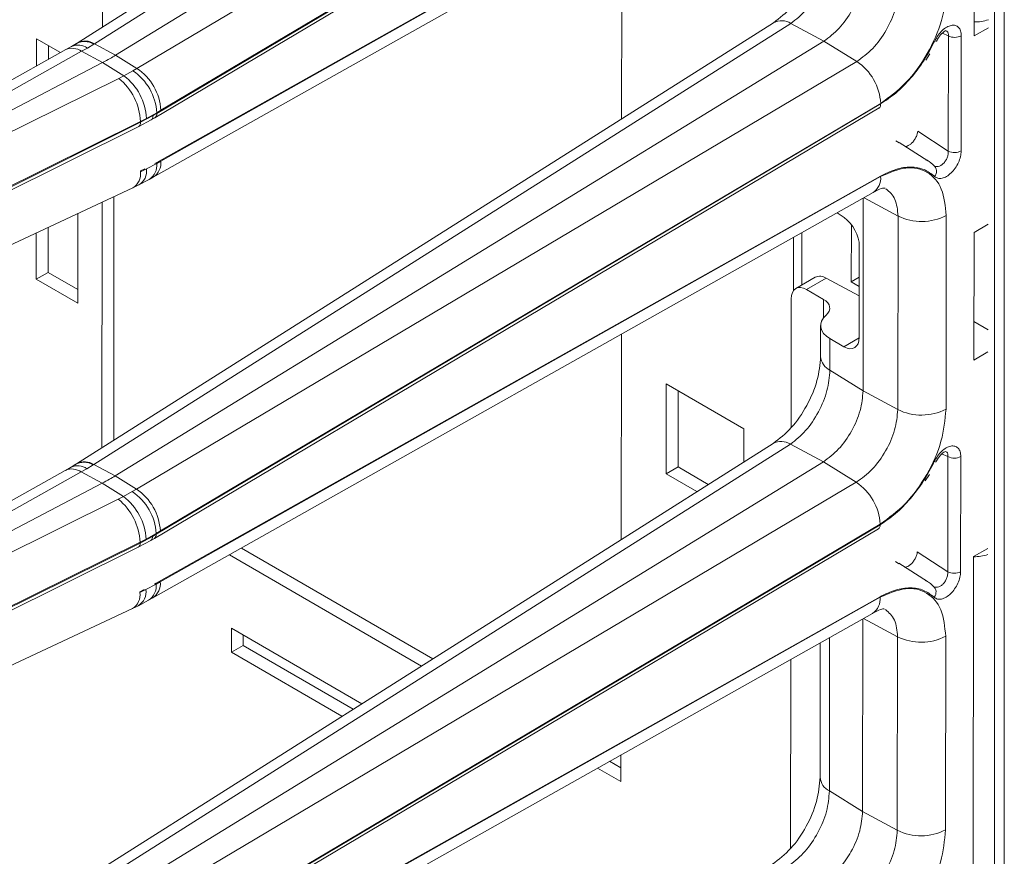
# Model space of a CAD drawing. Units: millimetres. Extents: x -27699 to 9305, y -5166 to 25728.
# Drawn here: x -22375 to -22290, y 24522 to 24595 of the extents above; entities that cross this region are included whole.
import ezdxf

# ---------------------------------------------------------------- set-up
doc = ezdxf.new("R2010")
doc.units = ezdxf.units.MM
doc.layers.add('M-OBJECT-DETAILS', color=7, linetype='Continuous', lineweight=18)

# ---------------------------------------------------------------- blocks, each defined once
blk = doc.blocks.new('AR8665 (isometric)')
at = {"layer": 'M-OBJECT-DETAILS', "linetype": 'Continuous', "lineweight": 9}
for p, q in [((-0.6698352880271159, -15.72644241856415), (-3.040416131664415, -17.22456952307914)), ((-0.6108638342122958, -15.72892956718999), (-2.981443848188974, -17.22705619275212)), ((-0.4988836981265194, -15.78912220105201), (-2.909261706842017, -17.26585569667259)), ((-0.3867845057284285, -15.85829259958552), (-2.836860535066762, -17.31053194278297)), ((-0.3052603847538649, -16.00240728292533), (-2.769124545480508, -17.46379146710649)), ((-2.755142273485262, -17.45279183714229), (-0.3050662441469285, -16.00055249394484)), ((-2.775328333461403, -17.47802433351842), (-0.3104918103792897, -16.0160634875125)), ((0.01308457910363359, -17.20039302864336), (0.01308457910363359, -16.11060278437924)), ((-2.769124545480508, -17.63053154448835), (-0.3053616033607796, -16.24725523633356)), ((-0.3050662441469285, -16.24882935920562), (-2.755142273485262, -17.62538758683297)), ((-2.780805753488266, -17.68014569893091), (-0.3307297241499327, -16.30358747130356)), ((-2.954707202053669, -17.17040408261562), (-2.954707202053669, -16.33625244870723)), ((-1.18694414303468, -16.78464525216214), (-1.18694414303468, -17.48218018053649)), ((-0.6698352880271159, -17.15538550014116), (-3.040416131664415, -18.65351260465616)), ((-2.981443848188974, -18.65599927432913), (-0.6108638342122958, -17.15787264876712)), ((-0.4988836981265194, -17.21806528262914), (-0.6108638342122958, -17.15787264876712)), ((0.01308457910363359, -17.20039302864336), (0.06103233102567174, -17.17271338063665)), ((-3.178531409868356, -17.21004188867175), (-3.097091914286466, -17.25705590874963)), ((-3.178531409868356, -17.30263326996294), (-3.178531409868356, -17.21004188867175)), ((-0.1149689888043213, -17.21746302808515), (-0.1149884858309633, -17.2177188967072)), ((-0.07485406367300129, -17.20033252459336), (-0.09620123381682788, -17.19125771721451)), ((-0.07485406367300129, -17.20033252459336), (-0.07485406367300129, -17.59143912466209)), ((-0.03110315046728829, -17.59099824848568), (-0.03110315046728829, -17.19989164841684)), ((-3.078862194271551, -17.24685328686644), (-4.198456139951531, -17.87343455804375)), ((-3.138155971273363, -17.28003734416836), (-3.138155971273363, -17.23335004585647)), ((-3.059309165419563, -17.23589743171715), (-3.078833156146629, -17.2468374759701)), ((-3.042677371937543, -17.22599800643502), (-3.059309165419563, -17.23589743171715)), ((-3.040416546494725, -17.22456928360259), (-3.042670734651892, -17.22599417356594)), ((-3.025069897457342, -17.25242404377639), (-3.005539269444398, -17.24148399298406)), ((-3.005539269444398, -17.24148399298406), (-2.983698451176224, -17.22848084401744)), ((-2.981443848188974, -17.22705619275212), (-2.983698451176224, -17.22848084401744)), ((-2.981443848188974, -17.22705619275212), (-2.909261706842017, -17.26585569667259)), ((-0.4988836981265194, -17.21806528262914), (-2.909261706842017, -18.69479973631121)), ((-0.3867845057284285, -17.28723663922415), (-0.4988836981265194, -17.21806528262914)), ((-3.025069897457342, -17.25242404377639), (-4.198456139951531, -17.90911026554943)), ((-3.025069897457342, -17.25242404377639), (-2.953505438511002, -17.29088517165246)), ((-2.909261706842017, -17.26585569667259), (-2.836860535066762, -17.31053194278297)), ((-0.1516901867892102, -17.28234961149678), (-0.137739856731514, -17.26110613639582)), ((-2.953505438511002, -17.29088517165246), (-4.184442340849273, -17.93375654658541)), ((-2.880889799441547, -17.33568331253025), (-2.953505438511002, -17.29088517165246)), ((-2.836860535066762, -17.31053194278297), (-2.850919135847562, -17.31887198666993)), ((-0.3867845057284285, -17.28723663922415), (-2.836860535066762, -18.7394750243601)), ((-4.149297083388547, -17.96374073299), (-2.898405596413113, -17.34465126900852)), ((-2.880889799441547, -17.33568331253025), (-2.898405596413113, -17.34465126900852)), ((-2.850919135847562, -17.31887198666993), (-2.880889799441547, -17.33568331253025)), ((-2.775328333461403, -18.90696837315704), (-0.3104918103792897, -17.44500752715123)), ((-0.3052603847538649, -17.43135132256396), (-2.769124545480508, -18.89273550674523)), ((-2.755142273485262, -18.8817349187193), (-0.3050662441469285, -17.42949653358346)), ((-2.830535201791463, -17.50793447607464), (-2.787656261994925, -17.4851928879541)), ((-2.78166030402258, -17.47107086489268), (-2.824351325667521, -17.49367945295694)), ((-2.80391180434367, -17.48051446509714), (-2.824351325667521, -17.49093556462378)), ((-2.80391180434367, -17.48051446509714), (-2.769124545480508, -17.46108685929767)), ((-2.787980659333698, -17.48537728249846), (-2.775332066934652, -17.47802601047647)), ((-2.78166030402258, -17.47107086489268), (-2.769124545480508, -17.46379146710649)), ((-2.769124545480508, -17.46108685929767), (-2.755142273485262, -17.45279183714229)), ((-2.769124545480508, -17.46379146710649), (-2.769124545480508, -17.46108685929767)), ((-4.25511242554694, -18.19904697699508), (-2.824351325667521, -17.49093556462378)), ((-4.238985065778479, -18.20655132413924), (-2.830520267898464, -17.50792776793105)), ((-2.824351325667521, -17.49367945295694), (-4.232815293886688, -18.19230253021226)), ((-2.824351325667521, -17.49093556462378), (-2.824351325667521, -17.49367945295694)), ((-0.1786607972453567, -17.52381025862462), (-0.07485406367300129, -17.59143912466209)), ((-0.2420659579101994, -17.56383443814912), (-0.2533261131061408, -17.55678488399815)), ((-0.1440485967925724, -17.62462419594578), (-0.2418660096782332, -17.56243433805378)), ((-2.824351325667521, -17.65887705121304), (-2.81003677455692, -17.65168297010746)), ((-2.824351325667521, -17.6616209395462), (-2.80391180434367, -17.65171144489739)), ((-2.769124545480508, -17.63323615229729), (-2.80391180434367, -17.65171144489739)), ((-2.769124545480508, -17.63053154448835), (-2.775190609783067, -17.6338662390383)), ((-2.755142273485262, -17.62538758683297), (-2.769124545480508, -17.63323615229729)), ((-2.769124545480508, -17.63323615229729), (-2.769124545480508, -17.63053154448835)), ((-0.1440485967925724, -17.62462419594578), (-0.1505713893177472, -17.62075876352299)), ((-0.1168535631136365, -17.64375933439885), (-0.1201253301351244, -17.64384364791988)), ((-2.824351325667521, -17.65887705121304), (-2.824351325667521, -17.6616209395462)), ((-2.794900444509949, -17.68805677818511), (-2.780834791613188, -17.68016246773311)), ((-2.769124545480508, -19.05947558412709), (-0.3053616033607796, -17.67619927597218)), ((-0.3050662441469285, -17.67777244078275), (-2.755142273485262, -19.05433162647171)), ((-4.15475791020117, -18.32602785230415), (-2.849962537045485, -17.71624490260604)), ((-2.850032643375698, -17.71627724500786), (-2.829816300783705, -17.70652039341326)), ((-2.829816300783705, -17.70652039341326), (-2.794900444509949, -17.68805677818511)), ((-2.914331763458677, -18.57383154576701), (-2.914331763458677, -17.74632742205415)), ((-2.780805753488266, -19.10908973856965), (-0.3307297241499327, -17.73253055288069)), ((-0.3638526836227811, -18.40577029152212), (-0.3638526836227811, -17.75114119244734)), ((-0.2455928456008678, -17.81199170567788), (-0.3612960841358017, -17.74970459493932)), ((-2.954707202053669, -18.59934764322338), (-2.954707202053669, -17.76519648834585)), ((-3.037109933723286, -17.80370631974927), (-3.037109933723286, -18.10822187813255)), ((-0.4291444927487191, -17.81746909533024), (-0.4533892529325385, -17.80144675770532)), ((-0.2455928456008678, -17.81199170567788), (-0.2455928456008678, -18.46943367351878)), ((-0.08152578029603319, -18.46778032798795), (-0.08152578029603319, -17.81033836014694)), ((-3.138155971273363, -18.00327275315806), (-3.138155971273363, -17.85092898794051)), ((-0.4044973471193316, -17.84106570781762), (-0.4044973471193316, -18.03590956326025)), ((0.06103233102567174, -17.83976853825948), (0.01308457910363359, -17.86744818626619)), ((-3.178531409868356, -18.02658099772896), (-3.178531409868356, -17.86979805423221)), ((-0.6013214915224125, -17.88456067374341), (-0.6013214915224125, -18.06572053579816)), ((-0.57317400734496, -18.0465225097297), (-0.57317400734496, -17.86874652113625)), ((0.01308457910363359, -18.30143570603377), (0.01308457910363359, -17.86744818626619)), ((-0.3772857202259274, -18.22363791158614), (-0.3772857202259274, -17.91382762594253)), ((-3.138155971273363, -18.00327275315806), (-3.178531409868356, -18.02658099772896)), ((-3.037110763384135, -18.06160491003766), (-3.138155971273363, -18.00327275315806)), ((-0.5273804694641058, -18.02008601264095), (-0.5929543632325931, -18.05794101574702)), ((-0.4044973471193316, -18.03590956326025), (-0.377286135056238, -18.02020086490541)), ((-3.037109933723286, -18.10822187813255), (-3.178531409868356, -18.02658099772896)), ((-0.5568371582464806, -18.06151119069796), (-0.489956548855389, -18.0229018367196)), ((-0.3772857202259274, -18.08340219363834), (-0.489956548855389, -18.0229018367196)), ((-0.4044973471193316, -18.03590956326025), (-0.3772857202259274, -18.05161850109153)), ((-0.5568371582464806, -18.06151119069796), (-0.4988720828764599, -18.09497332283138)), ((-0.6086951011086512, -18.09366272773264), (-0.6086951011086512, -18.53117495601202)), ((-0.4988720828764599, -18.15772827171452), (-0.4988720828764599, -18.09497332283138)), ((-0.5085616903429582, -18.18402407212204), (-0.5085616903429582, -18.28932845140105)), ((0.01308457910363359, -18.1708108721316), (0.06103233102567174, -18.19849052013831)), ((-1.18694414303468, -18.21358881277001), (-1.18694414303468, -18.91112422017511)), ((-0.4768317312070849, -18.22826099464305), (-0.4768317312070849, -18.33582927340933)), ((-0.4768317312070849, -18.22826099464305), (-0.4291444927487191, -18.25578992757369)), ((-0.4291444927487191, -18.25578992757369), (-0.3773189066544091, -18.2258716535498)), ((0.01308457910363359, -18.30143570603377), (0.06103233102567174, -18.27375605802706)), ((-0.4768317312070849, -18.33582927340933), (-0.3638526836227811, -18.40577029152212)), ((-1.033830258462103, -18.6876482194873), (-1.033830258462103, -18.38224932833748)), ((-1.033830258462103, -18.38224932833748), (-0.7693618019814039, -18.53492371849813)), ((-0.9934548198671109, -18.66433997491629), (-0.9934548198671109, -18.40555796455305)), ((-0.3638526836227811, -18.40577029152212), (-0.2455928456008678, -18.46943367351878)), ((-0.7693618019814039, -18.53492371849813), (-0.7693618019814039, -18.64722673753761)), ((-0.6698352880271159, -18.5843295397799), (-3.040416131664415, -20.08245664429489)), ((-0.6108638342122958, -18.58681668840575), (-2.981443848188974, -20.08494331396776)), ((-0.4988836981265194, -18.64700932226776), (-0.6108638342122958, -18.58681668840575)), ((-0.07485406367300129, -18.62927560617038), (-0.09620123381682788, -18.62020079879153)), ((-3.042677371937543, -18.65494108801215), (-3.059309165419563, -18.66484051329428)), ((-3.040416546494725, -18.65351236517972), (-3.042670734651892, -18.65493725514307)), ((-0.4988836981265194, -18.64700932226776), (-2.909261706842017, -20.12374281788834)), ((-0.3867845057284285, -18.71617972080128), (-0.4988836981265194, -18.64700932226776)), ((-0.1149689888043213, -18.64640706772377), (-0.1149884858309633, -18.64666197828433)), ((-0.07485406367300129, -18.62927560617038), (-0.07485406367300129, -19.02038220623922)), ((-0.03110315046728829, -19.01994133006269), (-0.03110315046728829, -18.62883472999397)), ((-3.078862194271551, -18.67579732650506), (-4.198456139951531, -19.30237859768238)), ((-3.025069897457342, -18.68136808341512), (-4.198456139951531, -19.33805430518817)), ((-3.059309165419563, -18.66484051329428), (-3.078833156146629, -18.67578055754723)), ((-3.025069897457342, -18.68136808341512), (-3.005539269444398, -18.67042707456119)), ((-3.025069897457342, -18.68136808341512), (-2.953505438511002, -18.71982921129108)), ((-2.983698451176224, -18.65742392559457), (-3.005539269444398, -18.67042707456119)), ((-2.983698451176224, -18.65742392559457), (-2.981443848188974, -18.65599927432913)), ((-2.981443848188974, -18.65599927432913), (-2.909261706842017, -18.69479973631121)), ((-0.9934548198671109, -18.66433997491629), (-1.033830258462103, -18.6876482194873)), ((-0.9290432807574689, -18.74814045410278), (-1.033830258462103, -18.6876482194873)), ((-0.8904939253916382, -18.72377803412235), (-0.9934548198671109, -18.66433997491629)), ((-2.953505438511002, -18.71982921129108), (-4.184442340849273, -19.36270058622415)), ((-2.880889799441547, -18.76462735216899), (-2.953505438511002, -18.71982921129108)), ((-2.909261706842017, -18.69479973631121), (-2.836860535066762, -18.7394750243601)), ((-0.3867845057284285, -18.71617972080128), (-2.836860535066762, -20.16841906399873)), ((-0.1516901867892102, -18.71129269307391), (-0.137739856731514, -18.69004921797296)), ((-2.850919135847562, -18.74781602630856), (-2.880889799441547, -18.76462735216899)), ((-2.836860535066762, -18.7394750243601), (-2.850919135847562, -18.74781602630856)), ((-4.149297083388547, -19.39268381456714), (-2.898405596413113, -18.77359435058554)), ((-2.880889799441547, -18.76462735216899), (-2.898405596413113, -18.77359435058554)), ((-2.775328333461403, -20.33591145473417), (-0.3104918103792897, -18.87395060872825)), ((-0.3052603847538649, -18.86029440414109), (-2.769124545480508, -20.32167858832224)), ((-2.769124545480508, -18.89003089893629), (-2.755142273485262, -18.8817349187193)), ((-2.755142273485262, -20.31067895835804), (-0.3050662441469285, -18.85843961516059)), ((-4.25511242554694, -19.6279900585721), (-2.824351325667521, -18.91987960426241)), ((-2.824351325667521, -18.92262253453407), (-4.232815293886688, -19.62124656985088)), ((-2.830535201791463, -18.93687851571337), (-2.787656261994925, -18.91413692759272)), ((-2.78166030402258, -18.90001394646981), (-2.824351325667521, -18.92262253453407)), ((-2.80391180434367, -18.90945850473577), (-2.824351325667521, -18.91987960426241)), ((-2.824351325667521, -18.91987960426241), (-2.824351325667521, -18.92262253453407)), ((-2.80391180434367, -18.90945850473577), (-2.769124545480508, -18.89003089893629)), ((-2.787980659333698, -18.91432036407559), (-2.775332066934652, -18.90697005011509)), ((-2.78166030402258, -18.90001394646981), (-2.769124545480508, -18.89273550674523)), ((-2.769124545480508, -18.89273550674523), (-2.769124545480508, -18.89003089893629)), ((-4.238985065778479, -19.63549536377786), (-2.830520267898464, -18.93687084950818)), ((-1.827591552350441, -19.31599208529553), (-2.47936886013008, -18.93972905449812)), ((-0.1786607972453567, -18.95275334020164), (-0.07485406367300129, -19.02038220623922)), ((0.06103233102567174, -18.94081025758817), (0.01308457910363359, -18.96848990559499)), ((-1.866141737376893, -19.34035402632298), (-2.520291874795703, -18.96272119013213)), ((-0.2420659579101994, -18.99277751972625), (-0.2533261131061408, -18.98572796557528)), ((0.01308457910363359, -20.05828014985912), (0.01308457910363359, -18.96848990559499)), ((-0.1440485967925724, -19.0535672775228), (-0.2418660096782332, -18.99137837769251)), ((-2.755142273485262, -19.05433162647171), (-2.769124545480508, -19.06218019193591)), ((-0.1440485967925724, -19.0535672775228), (-0.1505713893177472, -19.04970184510012)), ((-2.824351325667521, -19.08782109085166), (-2.81003677455692, -19.08062700974608)), ((-2.824351325667521, -19.09056402112321), (-2.80391180434367, -19.08065548453601)), ((-2.824351325667521, -19.08782109085166), (-2.824351325667521, -19.09056402112321)), ((-2.769124545480508, -19.06218019193591), (-2.80391180434367, -19.08065548453601)), ((-2.769124545480508, -19.05947558412709), (-2.775190609783067, -19.06281027867692)), ((-2.769124545480508, -19.06218019193591), (-2.769124545480508, -19.05947558412709)), ((-0.1168535631136365, -19.07270337403747), (-0.1201253301351244, -19.0727867294969)), ((-2.829816300783705, -19.13546347499039), (-2.794900444509949, -19.11700081782374)), ((-2.794900444509949, -19.11700081782374), (-2.780834791613188, -19.10910554931024)), ((-2.769124545480508, -20.4884186657041), (-0.3053616033607796, -19.10514235754931)), ((-0.3050662441469285, -19.10671648042137), (-2.755142273485262, -20.48327470804873)), ((-4.15475791020117, -19.75497093388128), (-2.849962537045485, -19.14518798418305)), ((-2.850032643375698, -19.14522128464648), (-2.829816300783705, -19.13546347499039)), ((-2.780805753488266, -20.53803282014667), (-0.3307297241499327, -19.16147459251931)), ((-0.3638526836227811, -19.18008427402447), (-0.3638526836227811, -19.83471337309913)), ((-0.3612960841358017, -19.17864767651633), (-0.2455928456008678, -19.2409347872549)), ((-2.512766852129289, -19.21202726548313), (-2.068714186029865, -19.46837341314119)), ((-2.512766852129289, -19.29368093687344), (-2.512766852129289, -19.21202726548313)), ((-2.472391413534297, -19.27037269230243), (-2.472391413534297, -19.2353359016987)), ((-0.4768317312070849, -19.76477235498635), (-0.4768317312070849, -19.24356099386716)), ((-0.2455928456008678, -19.2409347872549), (-0.2455928456008678, -19.8983767550958)), ((-0.08152578029603319, -19.89672340956497), (-0.08152578029603319, -19.23928144172407)), ((-2.472391413534297, -19.27037269230243), (-2.512766852129289, -19.29368093687344)), ((-2.097688427107641, -19.48668412204825), (-2.472391413534297, -19.27037269230243)), ((-0.5085616903429582, -19.26138825783812), (-0.5085616903429582, -19.71827153297818)), ((-2.136238612134321, -19.51104606307581), (-2.512766852129289, -19.29368093687344)), ((-0.6086951011086512, -19.31764769788469), (-0.6086951011086512, -19.96011803758915)), ((-1.18694414303468, -19.64253237337789), (-1.18694414303468, -19.73244645161481)), ((-1.18694414303468, -19.73244645161481), (-1.265876403942002, -19.68687982730592)), ((-1.18694414303468, -19.68582996247289), (-1.224953389276607, -19.66388769167179)), ((-0.4768317312070849, -19.76477235498635), (-0.3638526836227811, -19.83471337309913)), ((-0.3638526836227811, -19.83471337309913), (-0.2455928456008678, -19.8983767550958))]:
    blk.add_line(p, q, dxfattribs=at)
at = {"layer": 'M-OBJECT-DETAILS', "linetype": 'Continuous', "lineweight": 9, "flags": 128}
for points in [[(-0.1149884858309633, -17.2177188967072), (-0.1150984158755364, -17.217883304314), (-0.1161529146415887, -17.21813815883365), (-0.1182108880400392, -17.2178845704035), (-0.1211976666065766, -17.21713021893027)], [(-0.1149884858309633, -18.64666197828433), (-0.1150984158755364, -18.64682638589113), (-0.1161529146415887, -18.64708219847228), (-0.1182108880400392, -18.64682765198063), (-0.1211976666065766, -18.6460733005074)]]:
    blk.add_lwpolyline(points, dxfattribs=at)
at = {"layer": 'M-OBJECT-DETAILS', "linetype": 'Continuous', "lineweight": 9}
for centre, radius, start, end in [((-0.6424973354594385, -17.20755380567277), 0.0588973323049622, 57.51385452782971, 117.6560554296403), ((0.01408477599579783, -17.00037503425335), 0.1525817988273433, 269.624414763309, 287.9199405264255), ((-3.013074722394549, -17.2766759751413), 0.05884415865130082, 57.48391558525407, 117.6869912666817), ((-0.0534164375619639, -17.15666341572444), 0.04864733171177207, 243.853091549162, 297.3016038562683), ((-3.056865957754326, -17.29695315400056), 0.05471591274739017, 54.4712241141199, 113.7037705446353), ((-3.037338569268059, -17.28597864311769), 0.0546897555287101, 54.44748269846686, 113.6793475860494), ((-3.015034216878121, -17.27706710071811), 0.05781482986490311, 57.17995758438591, 121.6084151088683), ((-2.939337788594685, -17.46399851899389), 0.1845361143639422, 3.481654017846257, 56.26699573988616), ((-0.4892641192091105, -17.44070457106136), 0.1845385522907276, 3.482029640311782, 56.26662011732005), ((-3.025929498737696, -17.50109495677896), 0.2018340236613371, 2.885224033369333, 50.81505949478724), ((-2.998893087727311, -17.49127479536673), 0.195277970026116, 3.158748159358287, 52.82268712877438), ((-2.953463403362775, -17.47247954161253), 0.1846905729475757, 3.536549134170953, 56.2739937131022), ((-2.783842029649122, -17.46584492447516), 0.01486004802881282, 304.9544627239367, 7.94291781884865), ((-2.838226934872864, -17.49613148552226), 0.01409059950897068, 303.1571152949217, 10.02157721932013), ((-0.0534164375619639, -17.54777001579328), 0.04864733171178077, 243.853091549162, 297.3016038562683), ((-2.859560353381994, -17.658932301184), 0.05611507618805539, 301.9661949640604, 7.393288571727537), ((-2.826878662154286, -17.63955092884248), 0.05809831663311534, 303.3871973068382, 6.239875273190453), ((-2.812807574696762, -17.63175148157438), 0.05801539554354497, 303.4357361620296, 6.297630554637668), ((-0.1412946077605284, -17.66049986754967), 0.0265177688845097, 319.3067475540831, 51.8161923335072), ((-2.878824532218687, -17.66939648187406), 0.05502535134340023, 301.6360552243971, 8.123562650275439), ((-0.3644040482727178, -17.68335550349047), 0.0595998790909994, 304.4027485513567, 5.375105331926291), ((-0.1652013272514523, -17.6482224036522), 0.1824367849653291, 243.8543768915288, 297.300352296671), ((-0.5111805092053601, -18.05487984924378), 0.03838033061267802, 56.42757952287851, 114.9666191312516), ((-0.4508949594819569, -18.28401884425591), 0.05793994042610983, 185.5874155380251, 243.4070370548644), ((-0.1652013272514523, -18.30566437149298), 0.1824367849654482, 243.8543768915288, 297.3003522963797), ((-0.6424947218190482, -18.63643587467811), 0.05884366318570337, 57.4835925770454, 117.6863173809595), ((-3.015034287421713, -18.7060168538211), 0.05782047480637837, 57.18348200749432, 121.6048906859848), ((-3.013077483720508, -18.70568454257625), 0.0589008724700736, 57.51589235178595, 117.6550145001587), ((-0.0534164375619639, -18.58560649730146), 0.04864733171182079, 243.853091549162, 297.3016038562683), ((-3.056865381393436, -18.72589162818645), 0.05471104858930722, 54.46832838791209, 113.7066662706572), ((-3.037338138083669, -18.71492616185367), 0.05469311489217003, 54.45055295015117, 113.6782975006426), ((-0.4892679989097815, -18.86964988125249), 0.1845425601956973, 3.482647132242996, 56.26600262561021), ((-2.953458539548365, -18.90142078383826), 0.1846855458532606, 3.535776011869805, 56.27476683546042), ((-2.939338761321096, -18.89294215933353), 0.1845371192286256, 3.481808843243278, 56.26684091447606), ((-3.02593319931043, -18.93003984517065), 0.2018377622663728, 2.885411787384554, 50.81456931827137), ((-2.998890347175347, -18.92021737839764), 0.1952751533793027, 3.158365733146305, 52.82306955515391), ((-2.838226292956506, -18.925074845023), 0.01409001575607086, 303.1555481455597, 10.02314436877307), ((-2.783844466285018, -18.89478790203873), 0.01486231458875484, 304.9598159065668, 7.937564636095389), ((0.01408477599557045, -18.81669306608694), 0.1525817988289347, 269.624414763309, 287.9199405264255), ((-0.0534164375619639, -18.97671309737041), 0.04864733171167761, 243.853091549162, 297.3016038562683), ((-2.812823301559547, -19.06068814305752), 0.05803021887596691, 303.4446802747443, 6.288686441820497), ((-2.859568600714283, -19.08787243875838), 0.05612275305522486, 301.9712289104968, 7.388254625165917), ((-2.826894153004787, -19.06848768350983), 0.058112924582049, 303.3959973333085, 6.23107524680983), ((-0.1412927778835638, -19.0894432946202), 0.02651615620289209, 319.3047355594521, 51.81848203366236), ((-2.878823823733683, -19.09833989563424), 0.05502469690954011, 301.6356085545838, 8.12400932002661), ((-0.364417661120342, -19.11229316319691), 0.05961283492267697, 304.4100791709477, 5.367774712291642), ((-0.1652013272514523, -19.07716548522933), 0.1824367849653291, 243.8543768915288, 297.300352296671), ((-0.4509756925624515, -19.71305349663407), 0.05782192528503347, 185.1775991304281, 243.4379538118358), ((-0.1652013272514523, -19.73460745307023), 0.1824367849652491, 243.8543768915288, 297.300352296671)]:
    blk.add_arc(centre, radius, start, end, dxfattribs=at)
for centre, major_axis, ratio, start_param, end_param in [((-0.4310194509469056, -17.88056355626463), (-0.03736860807514402, 0.06933417673068205), 0.556890790378016, 3.943348315298569, 5.47923805705402), ((-0.5549619679636635, -18.12692708172335), (-0.03736860807514406, 0.06933417673069996), 0.5568907903779043, 5.549051227133985, 7.084940968888588), ((-0.5564590033898185, -18.12605203824739), (0.07872957378003592, 0.002301255902702965), 0.5567969556254314, 5.699547964735624, 7.017403214736152), ((-0.3904513245618091, -18.18164275760876), (0.1180943606700449, 0.003451883854027594), 0.5567969556255598, 2.557955311146276, 3.875810561146425), ((-0.4310194509469056, -18.19037410891076), (-0.03736860807514402, 0.06933417673068205), 0.556890790378016, 2.407458573543802, 3.943348315298569)]:
    blk.add_ellipse(centre, major_axis=major_axis, ratio=ratio, start_param=start_param, end_param=end_param, dxfattribs=at)
for points, knots in [([(-0.5085608606823371, -16.86038584862115), (-0.510984948190071, -16.8872904161276), (-0.5158311064869849, -16.9410771678929), (-0.5530875204078711, -17.0283747995386), (-0.6063283394819337, -17.10656515523783), (-0.6486555296985443, -17.13910308280037), (-0.6698431698039258, -17.15539053054829)], [0, 0, 0, 0, 0.2501700958426079, 0.5001320627437442, 0.74978206914764, 1, 1, 1, 1]), ([(-0.6108638342122958, -17.15787264876712), (-0.5932178691577974, -17.14385958946343), (-0.5579877410875724, -17.11588254925061), (-0.5137634837901714, -17.04927464118555), (-0.4828579717459434, -16.97519545443231), (-0.478840870735894, -16.92965975856191), (-0.4768317312070849, -16.90688523377071)], [0, 0, 0, 0, 0.2505586674799777, 0.5002397951674519, 0.7500466182167265, 1, 1, 1, 1]), ([(-0.3638526836227811, -16.97682625188338), (-0.3658738441663445, -16.99890708276132), (-0.3699162500681723, -17.0430696711062), (-0.4010511964290799, -17.11446306009452), (-0.4456201279515426, -17.17831495739256), (-0.4811289763490549, -17.20481502616258), (-0.4988836981265194, -17.21806528262914)], [0, 0, 0, 0, 0.2499842860857972, 0.4999790623905106, 0.7499853408138958, 0.9999999999999999, 0.9999999999999999, 0.9999999999999999, 0.9999999999999999]), ([(-0.2455928456008678, -17.04048963388004), (-0.2477151074967878, -17.06323016520275), (-0.2519523635746737, -17.10863335259194), (-0.2845338940919646, -17.18174185943826), (-0.3311086909693586, -17.24691323965737), (-0.3682202517859423, -17.27379141471124), (-0.3867845057284285, -17.28723663922415)], [0, 0, 0, 0, 0.2505204193363667, 0.5001829281193362, 0.7499773428291673, 1, 1, 1, 1]), ([(-0.3050662441469285, -17.42949653358346), (-0.2756748294143563, -17.40820962661167), (-0.2169185255133925, -17.36565502396559), (-0.1431791325103404, -17.26247375671699), (-0.0915958604421121, -17.14672510442938), (-0.08488633114393451, -17.07484055515749), (-0.08152578029603319, -17.03883628834922)], [0, 0, 0, 0, 0.2500208735242633, 0.4998161048073785, 0.7494767012086329, 0.9999999999999999, 0.9999999999999999, 0.9999999999999999, 0.9999999999999999]), ([(-0.03110315046728829, -17.19989164841684), (-0.03157491468550688, -17.1941220706434), (-0.03251704079298179, -17.18260006528988), (-0.03991758357346953, -17.17051402952814), (-0.05096703035451355, -17.16386348911726), (-0.06504342648463535, -17.16356440574634), (-0.08067976836059643, -17.16958127602072), (-0.09628053796132008, -17.18135466071033), (-0.1106754780655592, -17.19760501242024), (-0.1176905225154314, -17.21062228454264), (-0.1211976666065766, -17.21713021893027)], [0, 0, 0, 0, 0.1253743754356587, 0.2503760728592796, 0.3753687480099013, 0.5003514793303999, 0.6253029351399807, 0.7502316539124588, 0.8751292902858044, 1, 1, 1, 1]), ([(-0.1150063235363632, -17.2177593428512), (-0.1127654118567989, -17.21350655684819), (-0.1085126708037478, -17.20543573558803), (-0.1011342450435677, -17.19592071361853), (-0.0945300793387105, -17.18932869445837), (-0.08786631795464928, -17.1842549667482), (-0.08291452525850218, -17.1823624116779), (-0.0827832364304868, -17.18239875235622), (-0.08273501078519985, -17.18241210118936)], [0, 0, 0, 0, 0.1866282981983279, 0.3541780930909135, 0.5047308086522163, 0.6393174793493068, 0.8675123574794114, 1, 1, 1, 1]), ([(-0.08272505485660986, -17.18269503981651), (-0.0813458212110163, -17.18335881952362), (-0.07792433963982148, -17.1850054658637), (-0.07496200823015897, -17.19112149263515), (-0.07489012637529413, -17.19725525314959), (-0.07485406367300129, -17.20033252459336)], [0, 0, 0, 0, 0.2517945295131638, 0.6246297319609834, 1, 1, 1, 1]), ([(-0.1211976666065766, -17.21713021893027), (-0.1326846942940847, -17.23919810437496), (-0.1559637083564667, -17.2839197355546), (-0.201561358289382, -17.34402943707198), (-0.2520830844644024, -17.39578755779087), (-0.2876900624246446, -17.41960069199604), (-0.3052603847538649, -17.43135132256396)], [0, 0, 0, 0, 0.2467241390729372, 0.4999983337047328, 0.7532733485053412, 1, 1, 1, 1]), ([(-2.953505438511002, -17.29088517165246), (-2.945017309064497, -17.28635163700528), (-2.929859810103835, -17.27825597268532), (-2.915555617583323, -17.26964469750442), (-2.909261706842017, -17.26585569667259)], [0, 0, 0, 0, 0.559995383711511, 1, 1, 1, 1]), ([(-0.311112811422845, -17.44519598220802), (-0.3105766430012409, -17.44490858858364), (-0.308956379878282, -17.44404010533719), (-0.3070243532613404, -17.44129424181688), (-0.3053925380468172, -17.4370297679468), (-0.3053052546115396, -17.43327931868566), (-0.3052603847538649, -17.43135132256396)], [0, 0, 0, 0, 0.134429545109385, 0.4062365962006576, 0.6947636243014587, 1, 1, 1, 1]), ([(-2.78166030402258, -17.47107086489268), (-2.781952243206433, -17.47395516339725), (-2.782559066705744, -17.47995045353912), (-2.785332981295369, -17.48471424656191), (-2.787832822136579, -17.48519069726467), (-2.787967384762396, -17.48521634388055)], [0, 0, 0, 0, 0.4672989394226223, 0.9713255130881181, 1, 1, 1, 1]), ([(-0.22262285910233, -17.57506346866614), (-0.2225073394265564, -17.57511743474845), (-0.2205200369883187, -17.57604582141687), (-0.2150843082749816, -17.57484970301596), (-0.20699549493429, -17.57112333130851), (-0.1985794976928901, -17.56422647396562), (-0.1908893835761774, -17.55511981222219), (-0.1845812724070583, -17.54469055746961), (-0.1801113279477704, -17.5337376913875), (-0.1791449346083027, -17.52712369494918), (-0.1786607972453567, -17.52381025862462)], [0, 0, 0, 0, 0.008727284436304123, 0.150136792734302, 0.2920192226659459, 0.4336687001549582, 0.5754756573516541, 0.7170526338450987, 0.8582508941906445, 1, 1, 1, 1]), ([(-0.1211885403388351, -17.67778969460039), (-0.1176647475401751, -17.68025357229362), (-0.110627631839634, -17.68517400700455), (-0.09619706580224374, -17.68477119490092), (-0.08058549655265779, -17.67849369577482), (-0.06495321003376375, -17.66642433097445), (-0.0508948484261964, -17.64985550057384), (-0.03987236479201783, -17.63044917652405), (-0.03250697551470694, -17.60985953148077), (-0.03157105191849041, -17.59728480228307), (-0.03110315046728829, -17.59099824848568)], [0, 0, 0, 0, 0.1253731917055776, 0.2503738744679287, 0.3753718168318885, 0.5003459716006423, 0.6253098138988616, 0.7502355044041699, 0.8751338566747765, 1, 1, 1, 1]), ([(-0.07485406367300129, -17.59143912466209), (-0.0748771757164377, -17.59508861114637), (-0.0749232872030916, -17.60236980412253), (-0.0784386734076179, -17.61417371075299), (-0.0842003897844279, -17.62519414987526), (-0.09190213311603657, -17.63451720659043), (-0.1006861247835786, -17.64106204133725), (-0.1094516727425798, -17.64447304714702), (-0.1145135666008628, -17.64383452145785), (-0.1168697414975668, -17.64353730499261)], [0, 0, 0, 0, 0.1465174057107508, 0.2923209908908193, 0.4377115115061355, 0.5827810996988484, 0.727858709982117, 0.8733255785673664, 1, 1, 1, 1]), ([(-0.3053616033607796, -17.67619927597218), (-0.2877835731453615, -17.66764853596044), (-0.2521608728418414, -17.65032006143406), (-0.2016097136563531, -17.64371168850482), (-0.1559814938379986, -17.65114970752222), (-0.1326845002561186, -17.66898756104035), (-0.1211885403388351, -17.67778969460039)], [0, 0, 0, 0, 0.2467255324191949, 0.5000008300628744, 0.7532741554813297, 1, 1, 1, 1]), ([(-0.08152578029603319, -17.81033836014694), (-0.0848726045476269, -17.77827576541245), (-0.09156325151661804, -17.71417933065891), (-0.1430618813305955, -17.65795502131346), (-0.2168128890655225, -17.63981782949065), (-0.2756146120627818, -17.66510634727683), (-0.3050662441469285, -17.67777244078275)], [0, 0, 0, 0, 0.2500186042958195, 0.4998129842617505, 0.7494746206419441, 1, 1, 1, 1]), ([(-0.1221405760068137, -17.64275211994232), (-0.1297959981466192, -17.63499061999198), (-0.138757255391738, -17.62590519055493), (-0.1503758625608498, -17.62134439426711), (-0.1520689269045761, -17.62067979467599)], [0, 0, 0, 0, 0.8542799219385522, 1, 1, 1, 1]), ([(-0.3307587622748542, -17.73254732168289), (-0.3204211724803372, -17.7269730539565), (-0.3005391626791152, -17.71625221401462), (-0.2934500477192614, -17.71739444312448), (-0.2900468962607192, -17.71794277372476)], [0, 0, 0, 0, 0.5199469217555595, 1, 1, 1, 1]), ([(-0.2868029228729938, -17.71974902417412), (-0.274987872501697, -17.72991382715622), (-0.251347326603991, -17.75025241936589), (-0.2475115708552948, -17.7914058825985), (-0.2455928456008678, -17.81199170567788)], [0, 0, 0, 0, 0.4997790838884566, 1, 1, 1, 1]), ([(-0.5085608606823371, -18.28932988825989), (-0.5109849791283523, -18.31623416695049), (-0.5158312293433482, -18.37002067503374), (-0.5530877622218213, -18.45731786200815), (-0.6063279813345162, -18.53550936667455), (-0.6486554784116834, -18.5680465936972), (-0.6698431698039258, -18.58433361212542)], [0, 0, 0, 0, 0.2501674843977701, 0.5001299449967083, 0.7497822174011767, 1, 1, 1, 1]), ([(-0.6108638342122958, -18.58681668840575), (-0.5932178691577974, -18.57280362910205), (-0.5579877410875724, -18.54482658888935), (-0.5137634837901714, -18.47821868082428), (-0.4828579717459434, -18.40413949407105), (-0.478840870735894, -18.35860379820065), (-0.4768317312070849, -18.33582927340933)], [0, 0, 0, 0, 0.2505586674799777, 0.5002397951674519, 0.7500466182167265, 1, 1, 1, 1]), ([(-0.3638526836227811, -18.40577029152212), (-0.3658738574608833, -18.4278511037628), (-0.3699162899524708, -18.47201365483272), (-0.4010509468791952, -18.54340711701821), (-0.4456204966056703, -18.60725786790545), (-0.4811290290365378, -18.63375863703118), (-0.4988836981265194, -18.64700932226776)], [0, 0, 0, 0, 0.2499846286800081, 0.4999797475933088, 0.7499842006414156, 1, 1, 1, 1]), ([(-0.2455928456008678, -18.46943367351878), (-0.247715106439955, -18.4921742098918), (-0.2519523604075857, -18.53757740736444), (-0.2845339067123405, -18.61068583877), (-0.3311085955037925, -18.67585743840505), (-0.3682202390950806, -18.70273488265411), (-0.3867845057284285, -18.71617972080128)], [0, 0, 0, 0, 0.2505206131949971, 0.5001833151727256, 0.7499779231793876, 1, 1, 1, 1]), ([(-0.3050662441469285, -18.85843961516059), (-0.2756748703102403, -18.83715266510546), (-0.2169188045934334, -18.7945980896269), (-0.143178891643629, -18.69141775578532), (-0.09159589792011502, -18.57566910271055), (-0.08488634365107828, -18.50378458099453), (-0.08152578029603319, -18.46778032798795)], [0, 0, 0, 0, 0.2500212062236463, 0.499815439219458, 0.7494763678406794, 1, 1, 1, 1]), ([(-0.03110315046728829, -18.62883472999397), (-0.03157493452658855, -18.62306546850084), (-0.03251712492055958, -18.61154379316508), (-0.03991787978065986, -18.59945832075448), (-0.0509664763640103, -18.59280593265328), (-0.06504381195600217, -18.59250924831906), (-0.08067959465665808, -18.5985239105745), (-0.09628082571566665, -18.6102977483763), (-0.1106749925745589, -18.62654892697412), (-0.1176904318158449, -18.63956577571707), (-0.1211976666065766, -18.6460733005074)], [0, 0, 0, 0, 0.1253684900912484, 0.2503708736224636, 0.3753689719371413, 0.5003493245271106, 0.6253025568346092, 0.7502319613141174, 0.8751332418693931, 1, 1, 1, 1]), ([(-0.1150063235363632, -18.64670338248982), (-0.1127653776850366, -18.64245073664995), (-0.1085125065098964, -18.63438005752096), (-0.1011344375651788, -18.62486321378208), (-0.09453008079117353, -18.61827345797496), (-0.08786626145706578, -18.61319723255599), (-0.08291453105903202, -18.6113056236137), (-0.08278323798890597, -18.61134186895345), (-0.08273501078519985, -18.61135518276649)], [0, 0, 0, 0, 0.1866279577836224, 0.3541828829615344, 0.5047337672145561, 0.6393181372432875, 0.8675125991402003, 1, 1, 1, 1]), ([(-0.08272505485660986, -18.61163812139364), (-0.0813458483753493, -18.61230227293345), (-0.07792481337219215, -18.61394965909051), (-0.07496182535601292, -18.62006457168536), (-0.07489006629589312, -18.62619824702278), (-0.07485406367300129, -18.62927560617038)], [0, 0, 0, 0, 0.2518214731948993, 0.6246273389404849, 0.9999999999999999, 0.9999999999999999, 0.9999999999999999, 0.9999999999999999]), ([(-0.1211976666065766, -18.6460733005074), (-0.1326846475751609, -18.6681415360332), (-0.1559634319012275, -18.71286361720195), (-0.2015613941046013, -18.77297339638585), (-0.2520830154855958, -18.82473181329397), (-0.2876900515061607, -18.84854416939027), (-0.3052603847538649, -18.86029440414109)], [0, 0, 0, 0, 0.2467263890037034, 0.4999999924119509, 0.7532744159870968, 1, 1, 1, 1]), ([(-2.953505438511002, -18.71982921129108), (-2.945017311478068, -18.7152951555471), (-2.929859824067762, -18.70719856455719), (-2.915555619192901, -18.69858829316718), (-2.909261706842017, -18.69479973631121)], [0, 0, 0, 0, 0.5599956512059474, 1, 1, 1, 1]), ([(-0.311112811422845, -18.87413906378515), (-0.3105766543142181, -18.87385165386945), (-0.308956586351087, -18.8729832076823), (-0.3070241171008092, -18.87023830790372), (-0.3053924972764435, -18.86597351716864), (-0.3053052430109346, -18.86222272332759), (-0.3052603847538649, -18.86029440414109)], [0, 0, 0, 0, 0.1344285795623358, 0.4061933183721252, 0.694718274112863, 1, 1, 1, 1]), ([(-2.78166030402258, -18.90001394646981), (-2.781952207508994, -18.90289859119969), (-2.782558925416879, -18.90889429079618), (-2.785332981420197, -18.9136582859976), (-2.787832822142946, -18.91413473689295), (-2.787967384762396, -18.91416038351917)], [0, 0, 0, 0, 0.4673237595074137, 0.9713268491154873, 1, 1, 1, 1]), ([(-0.22262285910233, -19.00400750830477), (-0.2225073394049559, -19.00406147415345), (-0.2205200365949622, -19.0049898568011), (-0.2150843746171631, -19.00379414081749), (-0.2069954287821929, -19.00006601739926), (-0.1985795068392235, -18.99316965453579), (-0.1908893811294092, -18.98406286731654), (-0.1845812730571197, -18.97363364608179), (-0.1801113277847435, -18.96268077119976), (-0.1791449345539604, -18.95606677593719), (-0.1786607972453567, -18.95275334020164)], [0, 0, 0, 0, 0.008727298566895783, 0.1501370358250053, 0.2920180763543594, 0.4336677831920243, 0.5754749699923524, 0.7170521757170611, 0.8582506646806811, 1, 1, 1, 1]), ([(-0.1211885403388351, -19.10673277617741), (-0.117664746867149, -19.10919665502649), (-0.1106276298221474, -19.11411709204549), (-0.0961970738439959, -19.11371426267067), (-0.08058546639654196, -19.10743682912903), (-0.0649534508479519, -19.09536731832407), (-0.05089465274068061, -19.07879959363493), (-0.03987212690731212, -19.05939284908209), (-0.03250712751764695, -19.03880293163559), (-0.03157109515177581, -19.02622789022757), (-0.03110315046728829, -19.01994133006269)], [0, 0, 0, 0, 0.1253728316309235, 0.2503731553884747, 0.3753707387555051, 0.5003445345956479, 0.6253049417608932, 0.750230273476781, 0.8751342152931761, 1, 1, 1, 1]), ([(-0.07485406367300129, -19.02038220623922), (-0.07487723004328473, -19.02403169240665), (-0.074923451885752, -19.03131319451393), (-0.07843819556342169, -19.04311721143415), (-0.08420070379020217, -19.05413749107527), (-0.09190217264290368, -19.06345993998116), (-0.1006861271487196, -19.07000675939696), (-0.1094516039440805, -19.0734157714287), (-0.1145135570811817, -19.07277748799345), (-0.1168697414975668, -19.07248038656974)], [0, 0, 0, 0, 0.14651639985717, 0.2923314201929808, 0.4377109994595972, 0.5827795917381111, 0.7278584908459036, 0.8733264481972904, 1, 1, 1, 1]), ([(-0.1221405760068137, -19.07169520151945), (-0.1297960800388864, -19.06393412707052), (-0.1387574580921864, -19.05484917042418), (-0.1503758642252251, -19.05028843577077), (-0.1520689269045761, -19.04962383431473)], [0, 0, 0, 0, 0.8542775437436155, 1, 1, 1, 1]), ([(-0.3053616033607796, -19.10514235754931), (-0.2877835466076704, -19.09659151566086), (-0.2521606964783132, -19.07926278795537), (-0.2016098667882034, -19.07265603573785), (-0.1559817442780513, -19.08009380124747), (-0.1326845383764521, -19.09793101121056), (-0.1211885403388351, -19.10673277617741)], [0, 0, 0, 0, 0.2467258965192042, 0.5000029160322191, 0.7532766152134512, 1, 1, 1, 1]), ([(-0.08152578029603319, -19.23928144172407), (-0.08487264996733757, -19.20721920782762), (-0.09156341878292551, -19.14312319699377), (-0.1430618792649057, -19.08689906072709), (-0.2168128895839345, -19.06876186918589), (-0.2756146122358132, -19.09405038693433), (-0.3050662441469285, -19.10671648042137)], [0, 0, 0, 0, 0.2500168632719447, 0.4998118231162325, 0.7494740390666289, 1, 1, 1, 1]), ([(-0.3307587622748542, -19.16149040326002), (-0.3204211812360427, -19.15591662255633), (-0.3005393108883254, -19.14519678540262), (-0.2934500804317395, -19.14633801039201), (-0.2900468962607192, -19.14688585530178)], [0, 0, 0, 0, 0.519950128325197, 1, 1, 1, 1]), ([(-0.2868029228729938, -19.14869210575114), (-0.274987872501697, -19.15885690873336), (-0.251347326603991, -19.17919550094302), (-0.2475115708552948, -19.22034896417563), (-0.2455928456008678, -19.2409347872549)], [0, 0, 0, 0, 0.4997790838884566, 1, 1, 1, 1]), ([(-0.5085608606823371, -19.7182729698369), (-0.510984948190071, -19.74517753734335), (-0.5158311064869849, -19.79896428910865), (-0.5530875204078711, -19.88626192075435), (-0.6063283394819337, -19.96445227645359), (-0.6486555296985443, -19.99699020401613), (-0.6698431698039258, -20.01327765176404)], [0, 0, 0, 0, 0.2501700958426079, 0.5001320627437442, 0.74978206914764, 1, 1, 1, 1]), ([(-0.6108638342122958, -20.01575976998288), (-0.5932178691577974, -20.00174671067919), (-0.5579877410875724, -19.97376967046637), (-0.5137634837901714, -19.9071617624013), (-0.4828579717459434, -19.83308257564806), (-0.478840870735894, -19.78754687977766), (-0.4768317312070849, -19.76477235498635)], [0, 0, 0, 0, 0.2505586674799777, 0.5002397951674519, 0.7500466182167265, 1, 1, 1, 1]), ([(-0.4988836981265194, -20.07595240384489), (-0.4879633085720343, -20.06837714196911), (-0.4674809967111742, -20.05416896053066), (-0.4340476726752058, -20.01907836726241), (-0.3991250229373691, -19.96853885215671), (-0.3696948928431993, -19.90015730902303), (-0.3657653263708198, -19.85613863616561), (-0.3638526836227811, -19.83471337309913)], [0, 0, 0, 0, 0.1541793170573536, 0.289179139511936, 0.5008183712111703, 0.7570327086098763, 1, 1, 1, 1]), ([(-0.2455928456008678, -19.8983767550958), (-0.2477151074967878, -19.92111728641851), (-0.2519523635746737, -19.96652047380758), (-0.2845338940919646, -20.03962898065402), (-0.3311086909693586, -20.10480036087313), (-0.3682202517859423, -20.13167853592688), (-0.3867845057284285, -20.1451237604399)], [0, 0, 0, 0, 0.2505204193363667, 0.5001829281193362, 0.7499773428291673, 1, 1, 1, 1]), ([(-0.3050662441469285, -20.28738365479921), (-0.2756748294143563, -20.26609674782742), (-0.2169185255133925, -20.22354214518134), (-0.1431791325103404, -20.12036087793274), (-0.0915958604421121, -20.00461222564513), (-0.08488633114393451, -19.93272767637325), (-0.08152578029603319, -19.89672340956497)], [0, 0, 0, 0, 0.2500208735242633, 0.4998161048073785, 0.7494767012086329, 0.9999999999999999, 0.9999999999999999, 0.9999999999999999, 0.9999999999999999])]:
    blk.add_open_spline(points, degree=3, knots=knots, dxfattribs=at)

msp = doc.modelspace()

# ---------------------------------------------------------------- linework, layer by layer
at = {"color": 7, "linetype": 'Continuous', "lineweight": 15}
for p, q in [((-22290.80806832584, 25003.20363710991), (-22290.8080683259, 23367.11268530514)), ((-22289.96189981674, 23367.60116798784), (-22289.96189981668, 25002.09041361619))]:
    msp.add_line(p, q, dxfattribs=at)

# ---------------------------------------------------------------- block references
at = {"layer": 'M-OBJECT-DETAILS', "lineweight": 18, "extrusion": (0.06891582699023864, -0.0174524064372837, 0.9974698102197377), "xscale": 25.4, "yscale": 25.4, "zscale": 25.4, "rotation": 284.1764500774954}
msp.add_blockref('AR8665 (isometric)', (18791.38343791775, 27684.62348693599, -1973.129192721381), dxfattribs=at)

doc.saveas('drawing.dxf')
